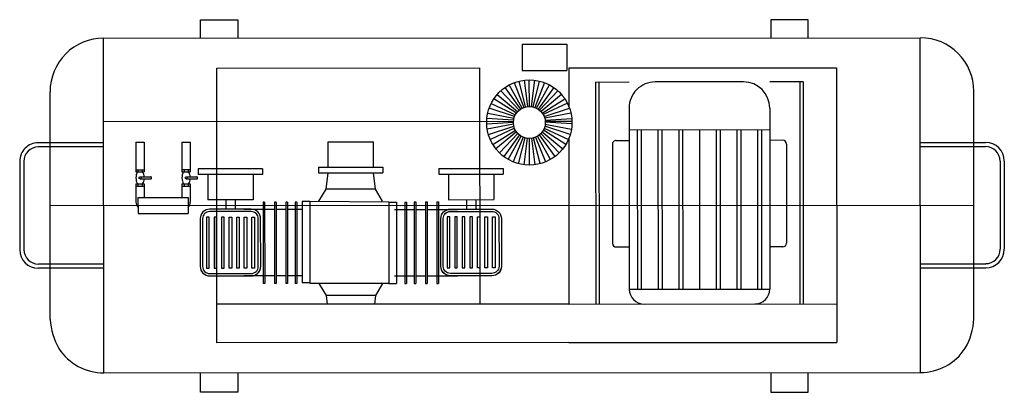
# Model space of a CAD drawing. Units: millimetres. Extents: x 195.98 to 196.96, y -60.85 to -59.67.
# Drawn here: x 195.98 to 196.96, y -60.04 to -59.67 of the extents above; entities that cross this region are included whole.
import ezdxf

# ---------------------------------------------------------------- set-up
doc = ezdxf.new("R2010")
doc.units = ezdxf.units.MM
doc.header["$LTSCALE"] = 0.5
doc.layers.add('AIR-COM', color=44, linetype='Continuous')
doc.layers.add('M-Support', color=132, linetype='Continuous')

msp = doc.modelspace()

# ---------------------------------------------------------------- linework, layer by layer
at = {"layer": 'AIR-COM'}
for p, q in [((196.06302, -59.68816), (196.87636, -59.68782)), ((196.06316, -60.0215), (196.06302, -59.68816)), ((196.8765, -60.02115), (196.87636, -59.68782)), ((196.47987, -59.69414), (196.52452, -59.69413)), ((196.47987, -59.69414), (196.47988, -59.72053)), ((196.52452, -59.69413), (196.52453, -59.72051)), ((196.52637, -59.71788), (196.79304, -59.71777)), ((196.52637, -59.71788), (196.52638, -59.75626)), ((196.79304, -59.71777), (196.79315, -59.99128)), ((196.47988, -59.72053), (196.52453, -59.72051)), ((196.46266, -59.73743), (196.47827, -59.75889)), ((196.47989, -59.75796), (196.46709, -59.73471)), ((196.47181, -59.73255), (196.48159, -59.75722)), ((196.48337, -59.75669), (196.47676, -59.73099)), ((196.48185, -59.73004), (196.48519, -59.75637)), ((196.48703, -59.75626), (196.48702, -59.72973)), ((196.49219, -59.73004), (196.48887, -59.75636)), ((196.49069, -59.75668), (196.49728, -59.73098)), ((196.50223, -59.73254), (196.49247, -59.75721)), ((196.49418, -59.75795), (196.50695, -59.73469)), ((196.51139, -59.73741), (196.4958, -59.75889)), ((196.55304, -59.73189), (196.58638, -59.73187)), ((196.55304, -59.73189), (196.55314, -59.95295)), ((196.55637, -59.73189), (196.55647, -59.95295)), ((196.70041, -59.73183), (196.61234, -59.73186)), ((196.75971, -59.7318), (196.72638, -59.73181)), ((196.75638, -59.7318), (196.75647, -59.95286)), ((196.75971, -59.7318), (196.7598, -59.95286)), ((196.0098, -59.96819), (196.00971, -59.74152)), ((196.45493, -59.74441), (196.47539, -59.76133)), ((196.47676, -59.76002), (196.45858, -59.74068)), ((196.4973, -59.76001), (196.51547, -59.74065)), ((196.51912, -59.74439), (196.49867, -59.76132)), ((196.92981, -59.9678), (196.92972, -59.74113)), ((196.4723, -59.76617), (196.44704, -59.75798)), ((196.44911, -59.75313), (196.47314, -59.76442)), ((196.47418, -59.7628), (196.45175, -59.74858)), ((196.49989, -59.76279), (196.5223, -59.74855)), ((196.52495, -59.75309), (196.50093, -59.76441)), ((196.50177, -59.76616), (196.52702, -59.75794)), ((196.58639, -59.75784), (196.58646, -59.9381)), ((196.72639, -59.75778), (196.72646, -59.93804)), ((196.44558, -59.76306), (196.47168, -59.76803)), ((196.52848, -59.76303), (196.50239, -59.76802)), ((196.06305, -59.77113), (196.47118, -59.77096)), ((196.44462, -59.77364), (196.47113, -59.77196)), ((196.47128, -59.76997), (196.44477, -59.76831)), ((196.47123, -59.77398), (196.44514, -59.77896)), ((196.44634, -59.7842), (196.47159, -59.77598)), ((196.47221, -59.77794), (196.44819, -59.78925)), ((196.50187, -59.77792), (196.5259, -59.78922)), ((196.52775, -59.78416), (196.50248, -59.77597)), ((196.50279, -59.76996), (196.5293, -59.76828)), ((196.50284, -59.77396), (196.52894, -59.77893)), ((196.5029, -59.77095), (196.52946, -59.77094)), ((196.52945, -59.7736), (196.50294, -59.77195)), ((196.45068, -59.79405), (196.47309, -59.77981)), ((196.47421, -59.78157), (196.45376, -59.79851)), ((196.4574, -59.80254), (196.47556, -59.78318)), ((196.47713, -59.78461), (196.46153, -59.80609)), ((196.4661, -59.80908), (196.47887, -59.78582)), ((196.48078, -59.78679), (196.47102, -59.81147)), ((196.47621, -59.8132), (196.4828, -59.7875)), ((196.4979, -59.81319), (196.49129, -59.78749)), ((196.49331, -59.78678), (196.50309, -59.81145)), ((196.50801, -59.80906), (196.49521, -59.78581)), ((196.49696, -59.7846), (196.51257, -59.80607)), ((196.5167, -59.80252), (196.49852, -59.78317)), ((196.49987, -59.78156), (196.52034, -59.79848)), ((196.52342, -59.79402), (196.50099, -59.7798)), ((196.5864, -59.77939), (196.7264, -59.77933)), ((196.59453, -59.77939), (196.5946, -59.93809)), ((196.59847, -59.77939), (196.59854, -59.93809)), ((196.61515, -59.77938), (196.61522, -59.93809)), ((196.61909, -59.77938), (196.61916, -59.93808)), ((196.63577, -59.77937), (196.63584, -59.93808)), ((196.63972, -59.77937), (196.63978, -59.93808)), ((196.6564, -59.77936), (196.65646, -59.93807)), ((196.67307, -59.77935), (196.67314, -59.93806)), ((196.67702, -59.77935), (196.67709, -59.93806)), ((196.6937, -59.77935), (196.69376, -59.93805)), ((196.69764, -59.77934), (196.69771, -59.93805)), ((196.71432, -59.77934), (196.71439, -59.93804)), ((196.71826, -59.77934), (196.71833, -59.93804)), ((196.06306, -59.79239), (195.998, -59.79242)), ((196.06306, -59.79653), (195.998, -59.79656)), ((196.09517, -59.79173), (196.09519, -59.82128)), ((196.09517, -59.79173), (196.10351, -59.79173)), ((196.10351, -59.79173), (196.10352, -59.82128)), ((196.14101, -59.79171), (196.14102, -59.82126)), ((196.14101, -59.79171), (196.14934, -59.79171)), ((196.14934, -59.79171), (196.14935, -59.82126)), ((196.28657, -59.79145), (196.33174, -59.79143)), ((196.28658, -59.81668), (196.28657, -59.79145)), ((196.33175, -59.81666), (196.33174, -59.79143)), ((196.4849, -59.78793), (196.48159, -59.81425)), ((196.48706, -59.81461), (196.48704, -59.78807)), ((196.48919, -59.78793), (196.49253, -59.81425)), ((196.5264, -59.78804), (196.52647, -59.95296)), ((196.56973, -59.79375), (196.56978, -59.89242)), ((196.57344, -59.79003), (196.5864, -59.79003)), ((196.73936, -59.78996), (196.7264, -59.78997)), ((196.74307, -59.79367), (196.74311, -59.89235)), ((196.8764, -59.79204), (196.94147, -59.79202)), ((196.87641, -59.79618), (196.94147, -59.79616)), ((195.97945, -59.81097), (195.97949, -59.89876)), ((195.98359, -59.81097), (195.98363, -59.89876)), ((196.27715, -59.81668), (196.34117, -59.81665)), ((196.27715, -59.81668), (196.27716, -59.82232)), ((196.34117, -59.81665), (196.34118, -59.8223)), ((196.95589, -59.81056), (196.95592, -59.89835)), ((196.96003, -59.81056), (196.96006, -59.89834)), ((196.09519, -59.81919), (196.10352, -59.81918)), ((196.09519, -59.82128), (196.10352, -59.82128)), ((196.09727, -59.81918), (196.09727, -59.82128)), ((196.09935, -59.82631), (196.11006, -59.82631)), ((196.10144, -59.81918), (196.10144, -59.82128)), ((196.11062, -59.82784), (196.11062, -59.82686)), ((196.14102, -59.81917), (196.14935, -59.81916)), ((196.14102, -59.82126), (196.14935, -59.82126)), ((196.1431, -59.81917), (196.1431, -59.82126)), ((196.14519, -59.82629), (196.15589, -59.82629)), ((196.14727, -59.81916), (196.14727, -59.82126)), ((196.15645, -59.82782), (196.15645, -59.82684)), ((196.22132, -59.81825), (196.1573, -59.81827)), ((196.1573, -59.81827), (196.1573, -59.82392)), ((196.22132, -59.82389), (196.1573, -59.82392)), ((196.16673, -59.82391), (196.16674, -59.84914)), ((196.2119, -59.82389), (196.21191, -59.84912)), ((196.22132, -59.81825), (196.22132, -59.82389)), ((196.27716, -59.82232), (196.34118, -59.8223)), ((196.28452, -59.83857), (196.28658, -59.82232)), ((196.33383, -59.83855), (196.33175, -59.8223)), ((196.39701, -59.81817), (196.46103, -59.81814)), ((196.39701, -59.81817), (196.39701, -59.82381)), ((196.39701, -59.82381), (196.46103, -59.82379)), ((196.40644, -59.82381), (196.40645, -59.84904)), ((196.45161, -59.82379), (196.45162, -59.84902)), ((196.46103, -59.81814), (196.46103, -59.82379)), ((196.09519, -59.83344), (196.0952, -59.85155)), ((196.09519, -59.83344), (196.10352, -59.83344)), ((196.09519, -59.83553), (196.10353, -59.83553)), ((196.09727, -59.83344), (196.09728, -59.83553)), ((196.09936, -59.8284), (196.11006, -59.8284)), ((196.10144, -59.83344), (196.10144, -59.83553)), ((196.10352, -59.83344), (196.10353, -59.84687)), ((196.14103, -59.83342), (196.14103, -59.84685)), ((196.14103, -59.83342), (196.14936, -59.83342)), ((196.14103, -59.83551), (196.14936, -59.83551)), ((196.14311, -59.83342), (196.14311, -59.83551)), ((196.14519, -59.82838), (196.1559, -59.82838)), ((196.14728, -59.83342), (196.14728, -59.83551)), ((196.14936, -59.83342), (196.14937, -59.85153)), ((196.27745, -59.85054), (196.28452, -59.83857)), ((196.33383, -59.83855), (196.28452, -59.83857)), ((196.34091, -59.85051), (196.33383, -59.83855)), ((196.00975, -59.85485), (196.92976, -59.85446)), ((196.09728, -59.84687), (196.14728, -59.84685)), ((196.09728, -59.84687), (196.09729, -59.86276)), ((196.14728, -59.84685), (196.14729, -59.86274)), ((196.21191, -59.84912), (196.16674, -59.84914)), ((196.18462, -59.84913), (196.18462, -59.85854)), ((196.19403, -59.84913), (196.19403, -59.85853)), ((196.22193, -59.85143), (196.22196, -59.93243)), ((196.22193, -59.85143), (196.22196, -59.93243)), ((196.22343, -59.85143), (196.22193, -59.85143)), ((196.22343, -59.85143), (196.22193, -59.85143)), ((196.22343, -59.85143), (196.22346, -59.93243)), ((196.22343, -59.85143), (196.22346, -59.93243)), ((196.23321, -59.85142), (196.23325, -59.93243)), ((196.23321, -59.85142), (196.23325, -59.93243)), ((196.23472, -59.85142), (196.23321, -59.85142)), ((196.23472, -59.85142), (196.23321, -59.85142)), ((196.23472, -59.85142), (196.23475, -59.93243)), ((196.23472, -59.85142), (196.23475, -59.93243)), ((196.2445, -59.85142), (196.24454, -59.93242)), ((196.2445, -59.85142), (196.24454, -59.93242)), ((196.24601, -59.85142), (196.2445, -59.85142)), ((196.24601, -59.85142), (196.2445, -59.85142)), ((196.24601, -59.85142), (196.24604, -59.93242)), ((196.24601, -59.85142), (196.24604, -59.93242)), ((196.2538, -59.85141), (196.25384, -59.93242)), ((196.25531, -59.85141), (196.2538, -59.85141)), ((196.25531, -59.85141), (196.25534, -59.93242)), ((196.26085, -59.85098), (196.26088, -59.93198)), ((196.26837, -59.85098), (196.26085, -59.85098)), ((196.34717, -59.85137), (196.26837, -59.85098)), ((196.26837, -59.85098), (196.26841, -59.93198)), ((196.34717, -59.85137), (196.35469, -59.85137)), ((196.34717, -59.85137), (196.3472, -59.93238)), ((196.35469, -59.85137), (196.35473, -59.93238)), ((196.36305, -59.85137), (196.36308, -59.93237)), ((196.36305, -59.85137), (196.36455, -59.85137)), ((196.36455, -59.85137), (196.36459, -59.93237)), ((196.37235, -59.85136), (196.37386, -59.85136)), ((196.37235, -59.85136), (196.37386, -59.85136)), ((196.37235, -59.85136), (196.37239, -59.93237)), ((196.37235, -59.85136), (196.37239, -59.93237)), ((196.37386, -59.85136), (196.37389, -59.93237)), ((196.37386, -59.85136), (196.37389, -59.93237)), ((196.38364, -59.85136), (196.38514, -59.85136)), ((196.38364, -59.85136), (196.38514, -59.85136)), ((196.38364, -59.85136), (196.38367, -59.93236)), ((196.38364, -59.85136), (196.38367, -59.93236)), ((196.38514, -59.85136), (196.38518, -59.93236)), ((196.38514, -59.85136), (196.38518, -59.93236)), ((196.39493, -59.85135), (196.39643, -59.85135)), ((196.39493, -59.85135), (196.39643, -59.85135)), ((196.39493, -59.85135), (196.39496, -59.93236)), ((196.39493, -59.85135), (196.39496, -59.93236)), ((196.39643, -59.85135), (196.39647, -59.93236)), ((196.39643, -59.85135), (196.39647, -59.93236)), ((196.40645, -59.84904), (196.45162, -59.84902)), ((196.42433, -59.84903), (196.42433, -59.85843)), ((196.43373, -59.84902), (196.43374, -59.85843)), ((196.09729, -59.86276), (196.14729, -59.86274)), ((196.21254, -59.85896), (196.20276, -59.85896)), ((196.22384, -59.85895), (196.21285, -59.85896)), ((196.22383, -59.85895), (196.21405, -59.85896)), ((196.23322, -59.85895), (196.22343, -59.85895)), ((196.2445, -59.85894), (196.23472, -59.85895)), ((196.26085, -59.85894), (196.24601, -59.85894)), ((196.3528, -59.8589), (196.36709, -59.85889)), ((196.36257, -59.85889), (196.37235, -59.85889)), ((196.37386, -59.85889), (196.38364, -59.85888)), ((196.38515, -59.85888), (196.39493, -59.85888)), ((196.39453, -59.85888), (196.40551, -59.85887)), ((196.39453, -59.85888), (196.40432, -59.85888)), ((196.40582, -59.85887), (196.41561, -59.85887)), ((196.57349, -59.89613), (196.58644, -59.89613)), ((196.7394, -59.89606), (196.72645, -59.89607)), ((196.06311, -59.91313), (195.99805, -59.91316)), ((196.87645, -59.91279), (196.94152, -59.91276)), ((196.06312, -59.91727), (195.99805, -59.9173)), ((196.21257, -59.92491), (196.20279, -59.92492)), ((196.22387, -59.92491), (196.208, -59.92491)), ((196.22386, -59.92491), (196.21407, -59.92491)), ((196.23324, -59.9249), (196.22346, -59.92491)), ((196.24453, -59.9249), (196.23475, -59.9249)), ((196.26088, -59.92489), (196.24604, -59.9249)), ((196.35282, -59.92485), (196.36712, -59.92485)), ((196.3626, -59.92485), (196.37238, -59.92484)), ((196.37389, -59.92484), (196.38367, -59.92484)), ((196.38518, -59.92484), (196.39496, -59.92483)), ((196.39455, -59.92483), (196.41042, -59.92483)), ((196.39456, -59.92483), (196.40435, -59.92483)), ((196.40585, -59.92483), (196.41563, -59.92483)), ((196.87646, -59.91693), (196.94152, -59.9169)), ((196.22346, -59.93243), (196.22196, -59.93243)), ((196.22346, -59.93243), (196.22196, -59.93243)), ((196.23475, -59.93243), (196.23325, -59.93243)), ((196.23475, -59.93243), (196.23325, -59.93243)), ((196.24604, -59.93242), (196.24454, -59.93242)), ((196.24604, -59.93242), (196.24454, -59.93242)), ((196.25534, -59.93242), (196.25384, -59.93242)), ((196.25534, -59.93242), (196.25384, -59.93242)), ((196.26841, -59.93198), (196.26088, -59.93198)), ((196.3472, -59.93238), (196.26841, -59.93241)), ((196.27748, -59.93241), (196.28456, -59.94437)), ((196.34094, -59.93238), (196.33387, -59.94435)), ((196.3472, -59.93238), (196.35473, -59.93238)), ((196.36308, -59.93237), (196.36459, -59.93237)), ((196.36308, -59.93237), (196.36459, -59.93237)), ((196.37239, -59.93237), (196.37389, -59.93237)), ((196.37239, -59.93237), (196.37389, -59.93237)), ((196.38367, -59.93236), (196.38518, -59.93236)), ((196.38367, -59.93236), (196.38518, -59.93236)), ((196.39496, -59.93236), (196.39647, -59.93236)), ((196.39496, -59.93236), (196.39647, -59.93236)), ((196.33387, -59.94435), (196.28456, -59.94437)), ((196.28456, -59.94437), (196.28567, -59.95306)), ((196.33387, -59.94435), (196.33277, -59.95304)), ((196.58646, -59.9381), (196.72646, -59.93804)), ((196.52647, -59.95296), (196.17589, -59.95311)), ((196.1759, -59.99154), (196.17589, -59.95311)), ((196.52647, -59.95296), (196.79314, -59.95285)), ((196.60131, -59.95293), (196.71163, -59.95288)), ((196.52648, -59.99139), (196.1759, -59.99154)), ((196.52648, -59.99139), (196.79315, -59.99128)), ((196.06316, -60.0215), (196.8765, -60.02115))]:
    msp.add_line(p, q, dxfattribs=at)
msp.add_lwpolyline([(196.17589, -59.95311), (196.17579, -59.71803), (196.43751, -59.71792), (196.43761, -59.953)], dxfattribs=at)
for points in [[(196.21601, -59.92279, 0.225176), (196.21946, -59.9155), (196.21944, -59.86793, 0.414214), (196.21003, -59.85853), (196.16862, -59.85854, 0.414214), (196.15922, -59.86795), (196.15924, -59.91553, 0.225176), (196.1627, -59.92281, 0.225176)], [(196.40241, -59.92271, -0.225176), (196.39895, -59.91543), (196.39893, -59.86785, -0.414214), (196.40833, -59.85844), (196.44974, -59.85842, -0.414214), (196.45915, -59.86783), (196.45917, -59.9154, -0.225176), (196.45572, -59.92269, -0.225176)]]:
    msp.add_lwpolyline(points, format="xyb", dxfattribs=at)
for points in [[(196.21944, -59.86793, 0.414214), (196.21003, -59.85853), (196.16862, -59.85854, 0.414214), (196.15922, -59.86795), (196.15924, -59.91553, 0.414214), (196.16865, -59.92493), (196.21006, -59.92491, 0.414214), (196.21946, -59.9155)], [(196.21709, -59.86793, 0.414214), (196.21003, -59.86088), (196.16863, -59.8609, 0.414214), (196.16157, -59.86795), (196.16159, -59.91553, 0.414214), (196.16865, -59.92258), (196.21006, -59.92256, 0.414214), (196.21711, -59.9155)], [(196.39893, -59.86785, -0.414214), (196.40833, -59.85844), (196.44974, -59.85842, -0.414214), (196.45915, -59.86783), (196.45917, -59.9154, -0.414214), (196.44977, -59.92481), (196.40836, -59.92483, -0.414214), (196.39895, -59.91543)], [(196.40128, -59.86785, -0.414214), (196.40833, -59.86079), (196.44974, -59.86078, -0.414214), (196.4568, -59.86783), (196.45682, -59.9154, -0.414214), (196.44977, -59.92246), (196.40836, -59.92248, -0.414214), (196.4013, -59.91543)]]:
    msp.add_lwpolyline(points, format="xyb", close=True, dxfattribs=at)
for points in [[(196.45291, -59.91704), (196.45036, -59.91704), (196.45034, -59.8662), (196.45289, -59.8662)], [(196.16551, -59.91716), (196.16805, -59.91716), (196.16803, -59.86632), (196.16548, -59.86632)], [(196.17303, -59.91715), (196.17557, -59.91715), (196.17555, -59.86631), (196.17301, -59.86632)], [(196.18056, -59.91715), (196.1831, -59.91715), (196.18308, -59.86631), (196.18053, -59.86631)], [(196.19063, -59.91715), (196.18808, -59.91715), (196.18806, -59.86631), (196.1906, -59.86631)], [(196.19815, -59.91714), (196.19561, -59.91714), (196.19558, -59.86631), (196.19813, -59.86631)], [(196.20568, -59.91714), (196.20313, -59.91714), (196.20311, -59.8663), (196.20565, -59.8663)], [(196.2132, -59.91714), (196.21066, -59.91714), (196.21063, -59.8663), (196.21318, -59.8663)], [(196.40521, -59.91706), (196.40776, -59.91705), (196.40774, -59.86622), (196.40519, -59.86622)], [(196.41274, -59.91705), (196.41528, -59.91705), (196.41526, -59.86621), (196.41272, -59.86621)], [(196.42026, -59.91705), (196.42281, -59.91705), (196.42279, -59.86621), (196.42024, -59.86621)], [(196.42779, -59.91705), (196.43033, -59.91705), (196.43031, -59.86621), (196.42777, -59.86621)], [(196.43786, -59.91704), (196.43531, -59.91704), (196.43529, -59.8662), (196.43784, -59.8662)], [(196.44538, -59.91704), (196.44284, -59.91704), (196.44282, -59.8662), (196.44536, -59.8662)]]:
    msp.add_lwpolyline(points, close=True, dxfattribs=at)
for centre, radius in [((196.48704, -59.77217), 0.04244), ((196.48704, -59.77217), 0.01591), ((196.09936, -59.82736), 0.00107), ((196.14519, -59.82734), 0.00107)]:
    msp.add_circle(centre, radius, dxfattribs=at)
for centre, radius, start, end in [((196.06304, -59.7415), 0.05333, 90.02434, 180.02434), ((196.87638, -59.74115), 0.05333, 0.02434, 90.02434), ((196.61235, -59.75783), 0.02597, 90.02434, 180.02434), ((196.70042, -59.75779), 0.02597, 0.02434, 90.02434), ((195.998, -59.81097), 0.01855, 90.02434, 180.02434), ((195.998, -59.81097), 0.01439, 90.02434, 180.02434), ((196.57344, -59.79374), 0.00371, 90.02434, 180.02434), ((196.73936, -59.79367), 0.00371, 0.02434, 90.02434), ((196.94148, -59.81056), 0.01855, 0.02434, 90.02434), ((196.94148, -59.81056), 0.01439, 0.02434, 90.02434), ((196.1074, -59.82735), 0.01221, 150.17126, 209.87742), ((196.09131, -59.82736), 0.01221, 4.94127, 29.87742), ((196.11006, -59.82686), 0.000556, 0.02434, 90.02434), ((196.15324, -59.82733), 0.01221, 150.17126, 209.87742), ((196.13714, -59.82734), 0.01221, 4.94127, 29.87742), ((196.1559, -59.82684), 0.000556, 0.02434, 90.02434), ((196.09131, -59.82736), 0.01221, 330.17126, 355.1074), ((196.11006, -59.82784), 0.000556, 270.02434, 0.02434), ((196.13714, -59.82734), 0.01221, 330.17126, 355.1074), ((196.1559, -59.82782), 0.000556, 270.02434, 0.02434), ((196.10262, -59.85155), 0.00742, 180.02434, 224.03587), ((196.14195, -59.85153), 0.00742, 316.01281, 0.02434), ((196.57349, -59.89242), 0.00371, 180.02434, 270.02434), ((196.7394, -59.89235), 0.00371, 270.02434, 0.02434), ((195.99804, -59.89875), 0.01855, 180.02434, 270.02434), ((195.99804, -59.89875), 0.01439, 180.02434, 270.02434), ((196.94152, -59.89835), 0.01855, 270.02434, 0.02434), ((196.94152, -59.89835), 0.01439, 270.02434, 0.02434), ((196.6013, -59.93809), 0.01484, 180.02434, 270.02434), ((196.71163, -59.93804), 0.01484, 270.02434, 0.02434), ((196.07616, -59.96429), 0.06647, 183.36063, 209.77699), ((196.86345, -59.96396), 0.06647, 330.27169, 356.68805), ((196.06314, -59.96817), 0.05333, 213.11328, 270.02434), ((196.87648, -59.96782), 0.05333, 270.02434, 326.9354)]:
    msp.add_arc(centre, radius, start, end, dxfattribs=at)
at = {"layer": 'M-Support'}
for p, q in [((196.15967, -59.68809), (196.15967, -59.66986)), ((196.15967, -59.66986), (196.19676, -59.66986)), ((196.19676, -59.66986), (196.19676, -59.68807)), ((196.7646, -59.66986), (196.7275, -59.66986)), ((196.7275, -59.66986), (196.7275, -59.68791)), ((196.7646, -59.68789), (196.7646, -59.66986)), ((196.15967, -60.04083), (196.15967, -60.02142)), ((196.19676, -60.02141), (196.19676, -60.04083)), ((196.7275, -60.02125), (196.7275, -60.04083)), ((196.7646, -60.04083), (196.7646, -60.02123)), ((196.19676, -60.04083), (196.15967, -60.04083)), ((196.7275, -60.04083), (196.7646, -60.04083))]:
    msp.add_line(p, q, dxfattribs=at)

doc.saveas('drawing.dxf')
